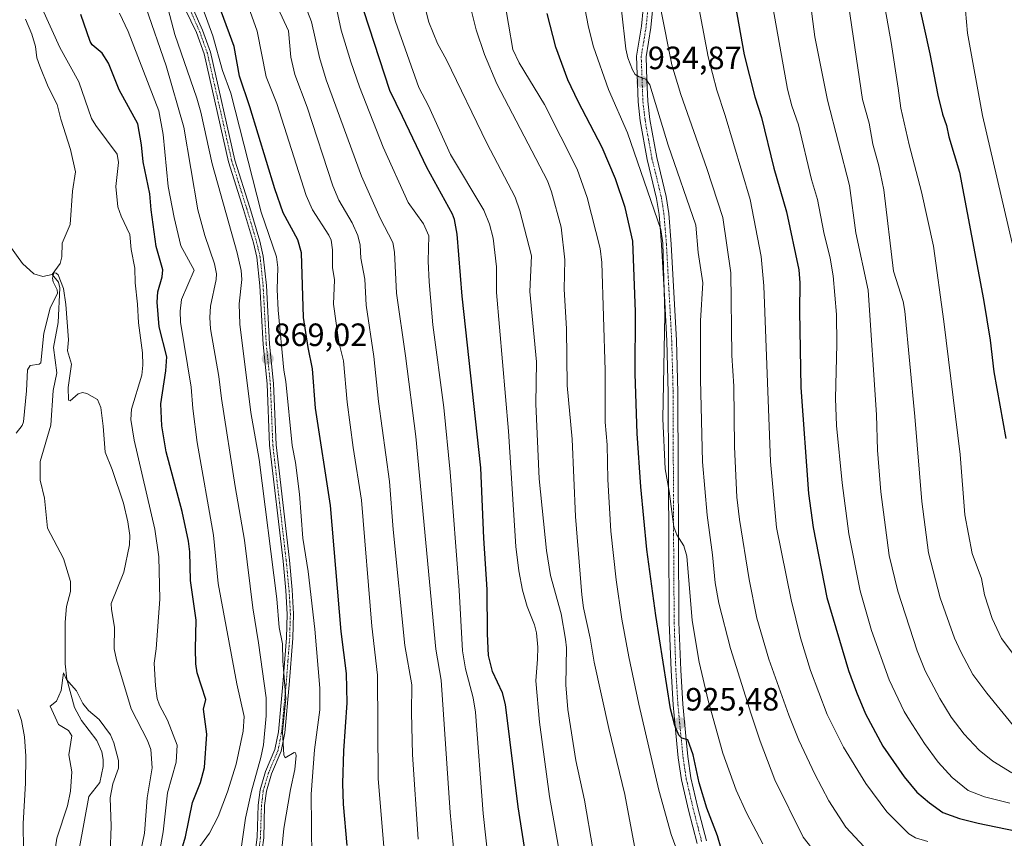
# Model space of a CAD drawing. Units: metres. Extents: x 654684 to 658137, y 4753309 to 4755700.
# Drawn here: x 657191 to 657497, y 4754264 to 4754518 of the extents above; entities that cross this region are included whole.
import ezdxf
from ezdxf.enums import TextEntityAlignment as Align

# ---------------------------------------------------------------- set-up
doc = ezdxf.new("R2010")
doc.units = ezdxf.units.M
doc.header["$MEASUREMENT"] = 0
doc.linetypes.add('TRAZO_Y_PUNTO', pattern=[1, 0.5, -0.25, 0, -0.25])
for name, color, linetype, lineweight in [('Camino', 19, 'Continuous', 0), ('Camino Cxs', 19, 'Continuous', 0), ('Camino eje', 39, 'TRAZO_Y_PUNTO', 13), ('Carátula', 7, 'Continuous', 5), ('Corriente natural lineal', 142, 'Continuous', 13), ('Curva de nivel maestra', 36, 'Continuous', 30), ('Curva de nivel normal', 36, 'Continuous', 0), ('Punto de cota en terreno', 7, 'Continuous', 0), ('Rótulo de punto de cota en terreno', 19, 'Continuous', 0)]:
    doc.layers.add(name, color=color, linetype=linetype, lineweight=lineweight)
doc.styles.add('Arial', font='txt', dxfattribs={"height": 0.2})

# ---------------------------------------------------------------- blocks, each defined once
blk = doc.blocks.new('*U172')
at = {"layer": 'Curva de nivel normal', "color": 36, "linetype": 'Continuous', "lineweight": 0}
blk.add_polyline3d([(657271.43, 4754543.76, 890), (657281.57, 4754517.42, 890), (657283.99, 4754506.42, 890), (657286.07, 4754499.47, 890), (657297.03, 4754469.54, 890), (657302.85, 4754456.45, 890), (657306.85, 4754448.96, 890), (657307.36, 4754445.96, 890), (657307.9, 4754433.13, 890), (657310.76, 4754413.76, 890), (657313.91, 4754388.62, 890), (657320.12, 4754322.55, 890), (657321.86, 4754312.93, 890), (657324.64, 4754271.83, 890), (657325.87, 4754258.65, 890)], dxfattribs=at)
blk = doc.blocks.new('*U174')
at = {"layer": 'Curva de nivel normal', "color": 36, "linetype": 'Continuous', "lineweight": 0}
blk.add_polyline3d([(657218.68, 4754251.03, 835), (657219.25, 4754267.63, 835), (657219.02, 4754276.39, 835), (657219.84, 4754280.8, 835), (657221.61, 4754285.63, 835), (657221.62, 4754288.06, 835), (657220.18, 4754293.53, 835), (657219.11, 4754295.97, 835), (657215.58, 4754300.75, 835), (657212.21, 4754303.57, 835), (657210.47, 4754305.68, 835), (657208.51, 4754309.67, 835), (657205.45, 4754313.19, 835), (657204.46, 4754315.26, 835), (657203.74, 4754309.76, 835), (657202.29, 4754306.4, 835), (657200.31, 4754304.86, 835), (657202.89, 4754299.15, 835), (657206.04, 4754297.35, 835), (657207.12, 4754295.62, 835), (657206.14, 4754289.74, 835), (657207.07, 4754284.52, 835), (657206.67, 4754278.5, 835), (657205.77, 4754273.92, 835), (657202.41, 4754263.89, 835), (657202.01, 4754261.09, 835)], dxfattribs=at)
blk = doc.blocks.new('*U175')
at = {"layer": 'Curva de nivel normal', "color": 36, "linetype": 'Continuous', "lineweight": 0}
blk.add_polyline3d([(657262, 4754522.11, 880), (657264.63, 4754514.53, 880), (657267.41, 4754500.37, 880), (657270.81, 4754492.09, 880), (657279.89, 4754463.49, 880), (657281.9, 4754459.02, 880), (657286.91, 4754451.21, 880), (657287.62, 4754449.66, 880), (657288.08, 4754446.62, 880), (657288.1, 4754441.16, 880), (657288.66, 4754437.33, 880), (657288.33, 4754429.76, 880), (657290.07, 4754417.92, 880), (657291.44, 4754412.13, 880), (657292.59, 4754399.32, 880), (657294.44, 4754385.26, 880), (657297.04, 4754368.87, 880), (657300.28, 4754329.73, 880), (657302.07, 4754314.51, 880), (657302.23, 4754282.36, 880), (657304.88, 4754251.31, 880)], dxfattribs=at)
blk = doc.blocks.new('*U182')
at = {"layer": 'Curva de nivel normal', "color": 36, "linetype": 'Continuous', "lineweight": 0}
blk.add_polyline3d([(657328.85, 4754530.42, 915), (657332.72, 4754514.97, 915), (657335.27, 4754507.28, 915), (657339.11, 4754498.15, 915), (657354.81, 4754468.03, 915), (657356.06, 4754464.66, 915), (657359.08, 4754453.71, 915), (657360.22, 4754443.5, 915), (657360.08, 4754434.4, 915), (657360.73, 4754422.07, 915), (657360.95, 4754404.49, 915), (657362.57, 4754387.8, 915), (657363.6, 4754363.83, 915), (657365.55, 4754339.48, 915), (657366.07, 4754335.4, 915), (657368.11, 4754326.06, 915), (657369.36, 4754318.59, 915), (657373.87, 4754297.9, 915), (657378.87, 4754277.46, 915), (657383.8, 4754251.43, 915)], dxfattribs=at)
blk = doc.blocks.new('*U183')
at = {"layer": 'Curva de nivel normal', "color": 36, "linetype": 'Continuous', "lineweight": 0}
blk.add_polyline3d([(657389.94, 4754521.86, 940), (657393.44, 4754504.15, 940), (657396.26, 4754494.91, 940), (657404.33, 4754471.94, 940), (657409.32, 4754456.72, 940), (657411.85, 4754439.46, 940), (657412.16, 4754413.79, 940), (657412.7, 4754404.33, 940), (657413, 4754385.43, 940), (657413.73, 4754369.78, 940), (657414.51, 4754362.92, 940), (657417.52, 4754344.28, 940), (657419.9, 4754332.25, 940), (657423.61, 4754319.48, 940), (657429.88, 4754302.08, 940), (657432.98, 4754294.29, 940), (657437.92, 4754283.76, 940), (657442.27, 4754275.48, 940), (657447.57, 4754267.33, 940), (657453.24, 4754261.19, 940)], dxfattribs=at)
blk = doc.blocks.new('*U184')
at = {"layer": 'Curva de nivel normal', "color": 36, "linetype": 'Continuous', "lineweight": 0}
blk.add_polyline3d([(657315.59, 4754526.64, 910), (657318, 4754517.4, 910), (657320.67, 4754510.77, 910), (657323.43, 4754505.68, 910), (657335.98, 4754479.76, 910), (657344.79, 4754463.03, 910), (657346.3, 4754458.74, 910), (657349.92, 4754444.75, 910), (657349.41, 4754433.65, 910), (657351.49, 4754411.89, 910), (657351.26, 4754398.82, 910), (657352.27, 4754375.51, 910), (657354.6, 4754353.2, 910), (657355.75, 4754345.5, 910), (657359.07, 4754333.61, 910), (657360.48, 4754325.67, 910), (657360.73, 4754322.97, 910), (657360.57, 4754311.51, 910), (657361.16, 4754303.9, 910), (657363.67, 4754288.05, 910), (657366.35, 4754275.67, 910), (657368.91, 4754260.53, 910)], dxfattribs=at)
blk = doc.blocks.new('*U188')
at = {"layer": 'Curva de nivel normal', "color": 36, "linetype": 'Continuous', "lineweight": 0}
blk.add_polyline3d([(657221.91, 4754520.18, 855), (657224.59, 4754514.43, 855), (657234.12, 4754489.83, 855), (657235.49, 4754482.47, 855), (657236.98, 4754466.26, 855), (657238.85, 4754456.69, 855), (657240.96, 4754447.92, 855), (657245.07, 4754440.35, 855), (657241.15, 4754431.19, 855), (657240.7, 4754427.59, 855), (657240.87, 4754424.21, 855), (657244.18, 4754403.97, 855), (657244.66, 4754397.34, 855), (657246, 4754386.79, 855), (657251.07, 4754358.01, 855), (657252.54, 4754343.03, 855), (657258.36, 4754311.85, 855), (657260.58, 4754301.69, 855), (657260.36, 4754297.09, 855), (657258.12, 4754286.9, 855), (657255.41, 4754278.24, 855), (657252.58, 4754270.66, 855), (657249.84, 4754265.43, 855), (657246, 4754260.17, 855)], dxfattribs=at)
blk = doc.blocks.new('*U193')
at = {"layer": 'Curva de nivel normal', "color": 36, "linetype": 'Continuous', "lineweight": 0}
blk.add_polyline3d([(657500.66, 4754319.64, 970), (657495.95, 4754325.94, 970), (657492.98, 4754332.14, 970), (657490.67, 4754339.49, 970), (657489.74, 4754344.53, 970), (657486.83, 4754352.29, 970), (657484.53, 4754364.34, 970), (657483.03, 4754383.02, 970), (657478.01, 4754424.42, 970), (657474.73, 4754447.82, 970), (657471.07, 4754464.62, 970), (657467.19, 4754479.3, 970), (657464.62, 4754490.6, 970), (657463.82, 4754496.84, 970), (657461.66, 4754511.04, 970), (657457.4, 4754534.94, 970)], dxfattribs=at)
blk = doc.blocks.new('*U194')
at = {"layer": 'Curva de nivel normal', "color": 36, "linetype": 'Continuous', "lineweight": 0}
blk.add_polyline3d([(657281.61, 4754257.69, 870), (657281.43, 4754277.6, 870), (657282.44, 4754291.36, 870), (657284.13, 4754303.7, 870), (657284.1, 4754310.43, 870), (657282.54, 4754328.77, 870), (657280.48, 4754346.76, 870), (657278.86, 4754357.06, 870), (657277.86, 4754370.69, 870), (657276.57, 4754380.57, 870), (657275.54, 4754385.84, 870), (657273.59, 4754405.78, 870), (657272.95, 4754409.28, 870), (657271.19, 4754427.9, 870), (657270.91, 4754434.32, 870), (657271.09, 4754441.17, 870), (657270.69, 4754444.42, 870), (657265.89, 4754458.32, 870), (657256.46, 4754495.3, 870), (657253.9, 4754502.35, 870), (657250.87, 4754513.08, 870), (657244.21, 4754531.3, 870)], dxfattribs=at)
blk = doc.blocks.new('*U196')
at = {"layer": 'Curva de nivel normal', "color": 36, "linetype": 'Continuous', "lineweight": 0}
blk.add_polyline3d([(657338.68, 4754540.48, 920), (657344.12, 4754508.83, 920), (657346.09, 4754504.7, 920), (657353.95, 4754491.8, 920), (657364.03, 4754471.74, 920), (657367.15, 4754462.94, 920), (657371.27, 4754447.1, 920), (657371.77, 4754442.75, 920), (657372.77, 4754409.13, 920), (657372.76, 4754393.13, 920), (657373.43, 4754386.04, 920), (657373.57, 4754375.34, 920), (657374.58, 4754359.29, 920), (657376.17, 4754344.08, 920), (657377.99, 4754331.96, 920), (657380.09, 4754320.17, 920), (657383.22, 4754305.46, 920), (657389.5, 4754278.82, 920), (657393.24, 4754265.03, 920), (657395.72, 4754258.28, 920)], dxfattribs=at)
blk = doc.blocks.new('*U198')
at = {"layer": 'Curva de nivel normal', "color": 36, "linetype": 'Continuous', "lineweight": 0}
blk.add_polyline3d([(657440.82, 4754255.9, 935), (657434.3, 4754264.24, 935), (657425.48, 4754282.01, 935), (657420.95, 4754293.97, 935), (657418.16, 4754302.38, 935), (657411.76, 4754322.82, 935), (657408.12, 4754336.92, 935), (657407, 4754343.2, 935), (657406.14, 4754351.9, 935), (657404.42, 4754364.2, 935), (657403.05, 4754380.81, 935), (657402.35, 4754406.34, 935), (657402.37, 4754424.53, 935), (657403.1, 4754436.34, 935), (657401.66, 4754445.84, 935), (657400.96, 4754454.25, 935), (657392.34, 4754479.18, 935), (657386.61, 4754497.86, 935), (657385.42, 4754499.65, 935), (657383.33, 4754500.34, 935), (657382.09, 4754501.15, 935), (657381.25, 4754502.6, 935), (657379.85, 4754506.27, 935), (657379.18, 4754509.08, 935), (657377.89, 4754521.13, 935)], dxfattribs=at)
blk = doc.blocks.new('*U199')
at = {"layer": 'Curva de nivel normal', "color": 36, "linetype": 'Continuous', "lineweight": 0}
blk.add_polyline3d([(657259.08, 4754256.28, 860), (657261.04, 4754270.06, 860), (657262.91, 4754278.53, 860), (657265.85, 4754288.94, 860), (657266.66, 4754292.85, 860), (657267.49, 4754301.89, 860), (657267.44, 4754307.5, 860), (657265.12, 4754324.58, 860), (657263.3, 4754335.39, 860), (657260.7, 4754356.44, 860), (657257.79, 4754373.12, 860), (657253.54, 4754400.5, 860), (657252.75, 4754407.24, 860), (657250.17, 4754422.12, 860), (657249.95, 4754425.6, 860), (657250.18, 4754429.13, 860), (657251.9, 4754437.37, 860), (657252, 4754439.17, 860), (657251.39, 4754442.3, 860), (657248.41, 4754451.07, 860), (657246.22, 4754459.09, 860), (657241.88, 4754484.73, 860), (657236.44, 4754503.79, 860), (657230.05, 4754521.98, 860)], dxfattribs=at)
blk = doc.blocks.new('*U200')
at = {"layer": 'Curva de nivel normal', "color": 36, "linetype": 'Continuous', "lineweight": 0}
blk.add_polyline3d([(657500.89, 4754656.42, 980), (657493.06, 4754637, 980), (657491.29, 4754631.15, 980), (657489.81, 4754624.8, 980), (657485.53, 4754599.92, 980), (657483.54, 4754586.07, 980), (657482.78, 4754572.21, 980), (657482.59, 4754560.94, 980), (657483.05, 4754551.48, 980), (657485.33, 4754532.68, 980), (657484.7, 4754520.95, 980), (657485.36, 4754513.91, 980), (657489.98, 4754488.35, 980), (657499.19, 4754448.74, 980)], dxfattribs=at)
blk = doc.blocks.new('*U201')
at = {"layer": 'Curva de nivel normal', "color": 36, "linetype": 'Continuous', "lineweight": 0}
blk.add_polyline3d([(657500.55, 4754297.62, 965), (657491.33, 4754308.9, 965), (657487.04, 4754314.71, 965), (657483.23, 4754321.73, 965), (657481.34, 4754325.96, 965), (657476.86, 4754338.58, 965), (657473.22, 4754352.56, 965), (657471.12, 4754368.48, 965), (657469, 4754394.88, 965), (657465.91, 4754427.62, 965), (657465.4, 4754430.58, 965), (657462.35, 4754440.02, 965), (657459.38, 4754465.28, 965), (657457.82, 4754472.7, 965), (657455.98, 4754479.48, 965), (657454.76, 4754485.99, 965), (657452.76, 4754493.3, 965), (657448.4, 4754522.81, 965)], dxfattribs=at)
blk = doc.blocks.new('*U202')
at = {"layer": 'Curva de nivel normal', "color": 36, "linetype": 'Continuous', "lineweight": 0}
blk.add_polyline3d([(657473.06, 4754262.89, 945), (657469.14, 4754264.02, 945), (657467.17, 4754265.28, 945), (657460.33, 4754272.03, 945), (657453.81, 4754280.82, 945), (657446.82, 4754292.16, 945), (657441.7, 4754302.33, 945), (657436.55, 4754315.99, 945), (657433.44, 4754326.08, 945), (657430.55, 4754337.88, 945), (657426.01, 4754360.4, 945), (657424.14, 4754380.85, 945), (657422.03, 4754435.49, 945), (657421.23, 4754444.56, 945), (657417.79, 4754462.28, 945), (657410.06, 4754488.39, 945), (657407.44, 4754496.19, 945), (657404.76, 4754506.61, 945), (657399.77, 4754532.94, 945)], dxfattribs=at)
blk = doc.blocks.new('*U204')
at = {"layer": 'Curva de nivel normal', "color": 36, "linetype": 'Continuous', "lineweight": 0}
blk.add_polyline3d([(657305.84, 4754523.63, 905), (657307.63, 4754517.61, 905), (657314.92, 4754497.04, 905), (657317.85, 4754491.33, 905), (657324.68, 4754476.26, 905), (657335.13, 4754459, 905), (657336.85, 4754454.64, 905), (657338, 4754450.21, 905), (657339.04, 4754441.38, 905), (657339.05, 4754433.38, 905), (657342.73, 4754390.26, 905), (657344.99, 4754354.45, 905), (657345.93, 4754346.94, 905), (657347.08, 4754340.88, 905), (657348.55, 4754335.86, 905), (657350.83, 4754330.16, 905), (657351.42, 4754327.66, 905), (657351.84, 4754323.23, 905), (657351.73, 4754319.48, 905), (657351.2, 4754312.76, 905), (657352.34, 4754299.92, 905), (657355.5, 4754276.87, 905), (657359.25, 4754255.93, 905)], dxfattribs=at)
blk = doc.blocks.new('*U205')
at = {"layer": 'Curva de nivel normal', "color": 36, "linetype": 'Continuous', "lineweight": 0}
blk.add_polyline3d([(657498.52, 4754274.71, 955), (657490.58, 4754276.71, 955), (657485.55, 4754278.65, 955), (657480.54, 4754282.77, 955), (657476.27, 4754287.48, 955), (657471.94, 4754293.26, 955), (657467.32, 4754300.51, 955), (657465.65, 4754303.25, 955), (657461.05, 4754313.11, 955), (657455.47, 4754328.38, 955), (657452.03, 4754340.71, 955), (657448.49, 4754358.37, 955), (657446.36, 4754374.22, 955), (657444.65, 4754392.11, 955), (657444.34, 4754400.44, 955), (657444.71, 4754417.38, 955), (657444.6, 4754426.58, 955), (657443.61, 4754438.52, 955), (657442.7, 4754444.02, 955), (657440.7, 4754452.05, 955), (657438.78, 4754462.24, 955), (657436.88, 4754468.49, 955), (657432.81, 4754485.47, 955), (657430.73, 4754491.41, 955), (657429.44, 4754496.5, 955), (657424.98, 4754521.46, 955)], dxfattribs=at)
blk = doc.blocks.new('*U207')
at = {"layer": 'Curva de nivel normal', "color": 36, "linetype": 'Continuous', "lineweight": 0}
blk.add_polyline3d([(657271.03, 4754521.85, 885), (657274.36, 4754514.66, 885), (657275.16, 4754506.5, 885), (657276.41, 4754501.06, 885), (657280.17, 4754490.92, 885), (657288.19, 4754466.49, 885), (657290.03, 4754462.03, 885), (657294.2, 4754454.99, 885), (657295.92, 4754451.05, 885), (657296.71, 4754448.12, 885), (657296.86, 4754444.02, 885), (657298.16, 4754437.56, 885), (657298.5, 4754429.41, 885), (657300.87, 4754413.53, 885), (657302.34, 4754399.52, 885), (657305.76, 4754374.71, 885), (657306.87, 4754359.79, 885), (657310.49, 4754323.73, 885), (657312.69, 4754311.54, 885), (657312.56, 4754302.84, 885), (657312.92, 4754289.87, 885), (657314.68, 4754263.62, 885)], dxfattribs=at)
blk = doc.blocks.new('*U210')
at = {"layer": 'Curva de nivel normal', "color": 36, "linetype": 'Continuous', "lineweight": 0}
blk.add_polyline3d([(657272.12, 4754258.28, 865), (657272.97, 4754266.88, 865), (657274.99, 4754279.03, 865), (657276.37, 4754285.26, 865), (657276.73, 4754289.56, 865), (657276.53, 4754290.34, 865), (657276.19, 4754290.54, 865), (657273.39, 4754288.84, 865), (657272.92, 4754289.8, 865), (657272.57, 4754296.87, 865), (657273.56, 4754307.26, 865), (657272.62, 4754318.93, 865), (657272.51, 4754324.29, 865), (657271.53, 4754329.34, 865), (657270.82, 4754338.19, 865), (657265.28, 4754381.48, 865), (657262.71, 4754396.11, 865), (657259.27, 4754423.56, 865), (657259.06, 4754429.83, 865), (657259.92, 4754437.44, 865), (657259.72, 4754440.21, 865), (657258.44, 4754445.73, 865), (657250.65, 4754473.36, 865), (657247.21, 4754489.43, 865), (657245.96, 4754493.79, 865), (657239.03, 4754513.5, 865), (657236.48, 4754523.35, 865)], dxfattribs=at)
blk = doc.blocks.new('*U211')
at = {"layer": 'Curva de nivel normal', "color": 36, "linetype": 'Continuous', "lineweight": 0}
blk.add_polyline3d([(657197.9, 4754521.6, 845), (657203.4, 4754509.45, 845), (657209.26, 4754498.78, 845), (657213.24, 4754487.48, 845), (657214.57, 4754485.27, 845), (657221.18, 4754476.37, 845), (657221.6, 4754473.81, 845), (657220.7, 4754466.35, 845), (657221.35, 4754459.95, 845), (657222.38, 4754457.09, 845), (657225.14, 4754451.41, 845), (657225.48, 4754446.79, 845), (657226.64, 4754440.95, 845), (657226.71, 4754436.43, 845), (657227.53, 4754429.74, 845), (657227.75, 4754423.91, 845), (657229.04, 4754414.64, 845), (657229.14, 4754410.82, 845), (657228.79, 4754407.74, 845), (657225.6, 4754397.14, 845), (657225.37, 4754393.93, 845), (657226.42, 4754387.51, 845), (657232.83, 4754359.87, 845), (657234.15, 4754351.27, 845), (657234.37, 4754338.14, 845), (657233.24, 4754322.68, 845), (657232.62, 4754318.22, 845), (657233.04, 4754311.21, 845), (657233.6, 4754307.25, 845), (657234.36, 4754305.21, 845), (657236.82, 4754300.56, 845), (657239.78, 4754292.74, 845), (657239.47, 4754287.46, 845), (657236.8, 4754277.98, 845), (657235.42, 4754265.88, 845), (657232.96, 4754252.13, 845)], dxfattribs=at)
blk = doc.blocks.new('*U215')
at = {"layer": 'Curva de nivel normal', "color": 36, "linetype": 'Continuous', "lineweight": 0}
blk.add_polyline3d([(657421.77, 4754262.1, 930), (657416.7, 4754271.72, 930), (657413.5, 4754278.76, 930), (657409.32, 4754290.33, 930), (657404.82, 4754306.68, 930), (657402, 4754318.54, 930), (657399.84, 4754331.54, 930), (657398.1, 4754351.47, 930), (657397.17, 4754354.73, 930), (657395.03, 4754358.12, 930), (657394.11, 4754360.64, 930), (657392.7, 4754371.64, 930), (657391.39, 4754378.65, 930), (657390.74, 4754394.17, 930), (657391.27, 4754426.51, 930), (657390.65, 4754448.67, 930), (657390.06, 4754452.93, 930), (657379.75, 4754482.97, 930), (657373.83, 4754496.42, 930), (657369.17, 4754509.68, 930), (657367.63, 4754515.78, 930), (657364.8, 4754530.42, 930)], dxfattribs=at)
blk = doc.blocks.new('*U216')
at = {"layer": 'Curva de nivel normal', "color": 36, "linetype": 'Continuous', "lineweight": 0}
blk.add_polyline3d([(657432.23, 4754556.71, 960), (657437.93, 4754512.85, 960), (657441.83, 4754493.1, 960), (657448.67, 4754466.64, 960), (657450.67, 4754451.87, 960), (657454.48, 4754434.12, 960), (657457.05, 4754395.41, 960), (657457.35, 4754384.43, 960), (657458.46, 4754371.42, 960), (657461.04, 4754351.67, 960), (657463.67, 4754340.59, 960), (657469.7, 4754322.11, 960), (657472.15, 4754315.87, 960), (657476.72, 4754307.3, 960), (657480.28, 4754301.52, 960), (657484.31, 4754296.24, 960), (657489.02, 4754291.18, 960), (657493.25, 4754287.8, 960), (657499.09, 4754284.15, 960)], dxfattribs=at)
blk = doc.blocks.new('*U217')
at = {"layer": 'Curva de nivel normal', "color": 36, "linetype": 'Continuous', "lineweight": 0}
blk.add_polyline3d([(657289.42, 4754521.14, 895), (657290.76, 4754514.92, 895), (657293.77, 4754505.02, 895), (657296.43, 4754497.26, 895), (657303.85, 4754478.54, 895), (657311.62, 4754461.34, 895), (657316.32, 4754454.7, 895), (657317.95, 4754450.94, 895), (657317.83, 4754443.08, 895), (657318.1, 4754436.65, 895), (657319.23, 4754423.38, 895), (657322.68, 4754397.69, 895), (657324.63, 4754377.55, 895), (657327.4, 4754340.95, 895), (657328.46, 4754322.04, 895), (657329.37, 4754316.49, 895), (657331.72, 4754307.48, 895), (657332.47, 4754302.99, 895), (657334.86, 4754271.59, 895), (657336.52, 4754256.4, 895)], dxfattribs=at)
blk = doc.blocks.new('*U221')
at = {"layer": 'Curva de nivel normal', "color": 36, "linetype": 'Continuous', "lineweight": 0}
for points in [[(657227.08, 4754252.86, 840), (657229.64, 4754265.39, 840), (657230.51, 4754276.41, 840), (657232.02, 4754285.78, 840), (657231.62, 4754291.38, 840), (657230.55, 4754294.23, 840), (657225.55, 4754304.06, 840), (657220.92, 4754319.24, 840), (657220.23, 4754322.73, 840), (657220.38, 4754329.41, 840), (657219.36, 4754334.89, 840), (657219.34, 4754336.81, 840), (657223.27, 4754346.55, 840), (657224.97, 4754354.95, 840), (657225.11, 4754357.93, 840), (657224.53, 4754362.1, 840), (657223.09, 4754367.99, 840), (657219.63, 4754378.44, 840), (657217.39, 4754383.78, 840), (657216.82, 4754391.82, 840), (657216.14, 4754397.66, 840), (657215.07, 4754400.19, 840), (657211.79, 4754402, 840), (657210.4, 4754402.36, 840), (657209.07, 4754401.87, 840), (657206.58, 4754399.76, 840), (657206.04, 4754399.94, 840), (657205.96, 4754403.86, 840), (657206.97, 4754411.07, 840), (657205.72, 4754415.28, 840), (657206.01, 4754418.7, 840), (657205.23, 4754429.67, 840), (657204.49, 4754434.61, 840), (657202.8, 4754438.85, 840), (657202.23, 4754439.43, 840), (657201.51, 4754439.51, 840), (657201.1, 4754437.81, 840), (657201.27, 4754436.69, 840), (657202.53, 4754434.25, 840), (657202.63, 4754433.16, 840), (657200.32, 4754428.56, 840), (657198.43, 4754420.75, 840), (657197.5, 4754411.55, 840), (657196.93, 4754411.16, 840), (657194.15, 4754410.69, 840), (657193.3, 4754409.37, 840), (657193.04, 4754402.83, 840), (657192.09, 4754393.2, 840), (657191.65, 4754392.07, 840), (657189.81, 4754389.68, 840)], [(657190.28, 4754303.9, 840), (657191.46, 4754300.48, 840), (657192.4, 4754295.31, 840), (657192.83, 4754289.4, 840), (657192.7, 4754280.99, 840), (657191.96, 4754268.49, 840), (657192.29, 4754243.6, 840)]]:
    blk.add_polyline3d(points, dxfattribs=at)
blk = doc.blocks.new('*U224')
at = {"layer": 'Curva de nivel maestra', "color": 36, "linetype": 'Continuous', "lineweight": 30}
blk.add_polyline3d([(657349.28, 4754251.17, 900), (657345.73, 4754273.59, 900), (657341.79, 4754305.45, 900), (657340.86, 4754309.02, 900), (657337.73, 4754315.67, 900), (657336.57, 4754320.62, 900), (657336.2, 4754327.39, 900), (657336.1, 4754341.11, 900), (657335.07, 4754357.08, 900), (657334.15, 4754378.97, 900), (657328.32, 4754432.24, 900), (657326.8, 4754451.49, 900), (657325.98, 4754456.03, 900), (657325.32, 4754457.75, 900), (657317.4, 4754472.17, 900), (657309.85, 4754488.05, 900), (657305.86, 4754496.16, 900), (657296.28, 4754525.73, 900)], dxfattribs=at)
blk = doc.blocks.new('*U225')
at = {"layer": 'Curva de nivel maestra', "color": 36, "linetype": 'Continuous', "lineweight": 30}
blk.add_polyline3d([(657292.58, 4754261.61, 875), (657291.45, 4754274.42, 875), (657291.3, 4754280.83, 875), (657291.58, 4754291.06, 875), (657292.6, 4754305.91, 875), (657292.45, 4754315.04, 875), (657290.79, 4754328.08, 875), (657287.42, 4754367.24, 875), (657282.82, 4754397.5, 875), (657281.82, 4754409.66, 875), (657280.48, 4754416.26, 875), (657279.09, 4754425.6, 875), (657278.47, 4754445.71, 875), (657277.26, 4754449.76, 875), (657272.7, 4754458.13, 875), (657270.1, 4754465.58, 875), (657262.42, 4754491.06, 875), (657259.14, 4754500.57, 875), (657257.54, 4754509.81, 875), (657253.55, 4754520.5, 875)], dxfattribs=at)
blk = doc.blocks.new('*U226')
at = {"layer": 'Curva de nivel maestra', "color": 36, "linetype": 'Continuous', "lineweight": 30}
blk.add_polyline3d([(657238.8, 4754252.07, 850), (657242.35, 4754264.32, 850), (657244.52, 4754274.96, 850), (657247.05, 4754281.15, 850), (657248.31, 4754285.81, 850), (657249.04, 4754296.15, 850), (657247.99, 4754303.92, 850), (657248.71, 4754307, 850), (657245.98, 4754315.23, 850), (657245.58, 4754318.02, 850), (657245.54, 4754322.65, 850), (657245.67, 4754331.61, 850), (657243.9, 4754343.93, 850), (657243.7, 4754352.78, 850), (657243.32, 4754356.18, 850), (657241.37, 4754365.34, 850), (657236.42, 4754383.91, 850), (657235.01, 4754391.98, 850), (657234.7, 4754398.78, 850), (657236.33, 4754409.02, 850), (657236.61, 4754413.4, 850), (657234.26, 4754422.68, 850), (657233.56, 4754430.36, 850), (657233.82, 4754433.6, 850), (657235.14, 4754438.24, 850), (657235.38, 4754440.47, 850), (657233.24, 4754447.72, 850), (657231.78, 4754459.08, 850), (657231.3, 4754464.01, 850), (657229.29, 4754474.01, 850), (657228.76, 4754479.23, 850), (657227.55, 4754485.77, 850), (657221.83, 4754496.37, 850), (657218.5, 4754504.65, 850), (657216.5, 4754507.7, 850), (657213.4, 4754510.32, 850), (657212.77, 4754511.31, 850), (657209.92, 4754519.74, 850)], dxfattribs=at)
blk = doc.blocks.new('*U229')
at = {"layer": 'Curva de nivel maestra', "color": 36, "linetype": 'Continuous', "lineweight": 30}
blk.add_polyline3d([(657412.61, 4754525.8, 950), (657416, 4754507.2, 950), (657419.31, 4754494.13, 950), (657421.37, 4754487.72, 950), (657425.13, 4754472.05, 950), (657429.09, 4754458.48, 950), (657432.91, 4754440.38, 950), (657433.24, 4754436.42, 950), (657433.11, 4754427.63, 950), (657433.52, 4754403.87, 950), (657435.91, 4754370.9, 950), (657437.4, 4754360.38, 950), (657441.64, 4754338.69, 950), (657448.41, 4754315.99, 950), (657450.82, 4754309.2, 950), (657453.65, 4754302.49, 950), (657459.03, 4754292.41, 950), (657465.62, 4754282.98, 950), (657469.6, 4754278.21, 950), (657473.52, 4754274.84, 950), (657477.72, 4754271.88, 950), (657482.84, 4754270, 950), (657488.63, 4754268.55, 950), (657512.18, 4754263.7, 950)], dxfattribs=at)
blk = doc.blocks.new('*U230')
at = {"layer": 'Curva de nivel maestra', "color": 36, "linetype": 'Continuous', "lineweight": 30}
blk.add_polyline3d([(657498.02, 4754674.2, 975), (657482.98, 4754643.66, 975), (657480.19, 4754636.87, 975), (657477.87, 4754627.99, 975), (657475.59, 4754617.31, 975), (657473.48, 4754605.3, 975), (657472.33, 4754595.83, 975), (657471.31, 4754556.82, 975), (657470.53, 4754546.81, 975), (657468.83, 4754538.08, 975), (657468.82, 4754531.76, 975), (657469.87, 4754524.55, 975), (657473.63, 4754507.55, 975), (657476.08, 4754494.72, 975), (657477.56, 4754488.73, 975), (657478.87, 4754485.26, 975), (657479.56, 4754481.73, 975), (657482.89, 4754470.76, 975), (657490.35, 4754431.18, 975), (657492.38, 4754418.53, 975), (657493.53, 4754408.71, 975), (657497.3, 4754388.01, 975)], dxfattribs=at)
blk = doc.blocks.new('*U233')
at = {"layer": 'Curva de nivel maestra', "color": 36, "linetype": 'Continuous', "lineweight": 30}
blk.add_polyline3d([(657408.82, 4754260.66, 925), (657407.66, 4754264.61, 925), (657404.4, 4754273.18, 925), (657402.01, 4754281.02, 925), (657400.15, 4754289.74, 925), (657398.49, 4754294.43, 925), (657396.63, 4754294.94, 925), (657395.71, 4754295.87, 925), (657394.42, 4754298.92, 925), (657393.12, 4754304.01, 925), (657388.5, 4754333.02, 925), (657385.73, 4754353.58, 925), (657383.89, 4754372.98, 925), (657382.74, 4754389.58, 925), (657382.06, 4754408.1, 925), (657382.23, 4754427.42, 925), (657381.39, 4754449.28, 925), (657378.98, 4754459.74, 925), (657375.95, 4754468.72, 925), (657371.81, 4754478.47, 925), (657364.39, 4754492.75, 925), (657361.22, 4754499.44, 925), (657357.47, 4754509.6, 925), (657354.72, 4754520.08, 925)], dxfattribs=at)
blk = doc.blocks.new('5PATER')
at = {"layer": 'Carátula', "linetype": 'Continuous', "lineweight": 5}
h = blk.add_hatch(color=250, dxfattribs=at)
edge = h.paths.add_edge_path()
edge.add_ellipse((0, 0.01), major_axis=(-1.33, -1.34), ratio=0.999422, start_angle=0, end_angle=360)

msp = doc.modelspace()

# ---------------------------------------------------------------- linework, layer by layer
at = {"layer": 'Camino', "color": 19, "linetype": 'Continuous', "lineweight": 0}
for points in [[(657401.35, 4754262.23, 923.11), (657398.69, 4754272.56, 923.4), (657396.5, 4754282.05, 924.08), (657395.48, 4754288.87, 924.06), (657394.52, 4754298.64, 924.6), (657393.86, 4754305.28, 925.09), (657393.24, 4754315.93, 926.02), (657392.71, 4754330.96, 927.09), (657392.53, 4754358.3, 929.06), (657392.48, 4754372.95, 930), (657392.46, 4754377.35, 930.44), (657392.4, 4754402.25, 930.84), (657391.95, 4754418.33, 930.4), (657391.18, 4754432.35, 930.09), (657390.31, 4754448.24, 929.91), (657389.86, 4754453.72, 929.91), (657389.54, 4754457.58, 930.08), (657388.77, 4754462.61, 930.47), (657385.84, 4754474.71, 931.75), (657383.69, 4754486.66, 932.72), (657383, 4754492.58, 933.41), (657382.47, 4754506.76, 935.65), (657384.02, 4754516.15, 936.75), (657386.64, 4754543.16, 939.87)], [(657389.65, 4754543.21, 941), (657386.98, 4754515.66, 937.32), (657385.47, 4754506.56, 935.91), (657385.75, 4754499.34, 934.79), (657386, 4754492.8, 934), (657386.65, 4754487.1, 933.58), (657388.78, 4754475.33, 932.9), (657391.71, 4754463.19, 931.47), (657392.52, 4754457.94, 931.55), (657393.31, 4754448.44, 931.23), (657394.95, 4754418.45, 931.06), (657395.4, 4754402.29, 931.17), (657395.46, 4754377.35, 931.01), (657395.53, 4754358.32, 929.91), (657395.54, 4754357.32, 929.86), (657395.71, 4754331.02, 927.87), (657396.24, 4754316.07, 926.62), (657396.86, 4754305.52, 926.07), (657397.94, 4754294.51, 925.53), (657398.46, 4754289.23, 925.37), (657399.44, 4754282.61, 924.73), (657401.61, 4754273.28, 923.95), (657404.25, 4754263.03, 923.66)], [(657263.21, 4754252.88, 862.13), (657264.69, 4754264.16, 862.63), (657264.99, 4754274.16, 862.81), (657265.59, 4754278.88, 862.43), (657267.28, 4754284.57, 862.74), (657270.19, 4754291.47, 863.68), (657271.25, 4754296.92, 864.15), (657272.65, 4754311.73, 864.44), (657273.76, 4754326.1, 865.83), (657273.98, 4754333.5, 866.25), (657273.57, 4754340.82, 866.58), (657272.69, 4754349.97, 866.87), (657268.53, 4754385.91, 867.25), (657267.75, 4754405.02, 868.7), (657266.49, 4754417.22, 869.17), (657265.51, 4754435.44, 868.88), (657264.59, 4754444.31, 868.35), (657263.52, 4754448.8, 868.8), (657260.45, 4754459.17, 868.67), (657255.8, 4754474, 868.61), (657248.22, 4754507.47, 868.56), (657245.82, 4754514.13, 868.47), (657238.92, 4754528.54, 867.82)], [(657241.71, 4754528.52, 868.61), (657247.68, 4754514.88, 869.25), (657250.14, 4754508.03, 868.79), (657257.74, 4754474.52, 869.2), (657262.37, 4754459.75, 869.57), (657265.46, 4754449.32, 869.2), (657266.57, 4754444.65, 869.28), (657267.51, 4754435.6, 869.82), (657268.49, 4754417.38, 869.7), (657269.75, 4754405.16, 868.83), (657270.53, 4754386.07, 867.88), (657274.67, 4754350.19, 867.04), (657275.57, 4754340.98, 866.77), (657275.98, 4754333.52, 866.68), (657275.76, 4754326, 866.26), (657274.65, 4754311.55, 865.24), (657273.23, 4754296.63, 864.76), (657272.11, 4754290.88, 864.86), (657269.16, 4754283.88, 863.7), (657267.55, 4754278.47, 863.32), (657266.99, 4754274, 863.69), (657266.69, 4754264, 863.51), (657265.21, 4754252.76, 862.52)]]:
    msp.add_polyline3d(points, dxfattribs=at)
at = {"layer": 'Camino Cxs', "color": 19, "linetype": 'Continuous', "lineweight": 0}
for points in [[(657401.35, 4754262.23, 923.11), (657398.69, 4754272.56, 923.4), (657396.5, 4754282.05, 924.08), (657395.48, 4754288.87, 924.06), (657394.52, 4754298.64, 924.6), (657393.86, 4754305.28, 925.09), (657393.24, 4754315.93, 926.02), (657392.71, 4754330.96, 927.09), (657392.53, 4754358.3, 929.06), (657392.48, 4754372.95, 930), (657392.46, 4754377.35, 930.44), (657392.4, 4754402.25, 930.84), (657391.95, 4754418.33, 930.4), (657391.18, 4754432.35, 930.09), (657390.31, 4754448.24, 929.91), (657389.86, 4754453.72, 929.91), (657389.54, 4754457.58, 930.08), (657388.77, 4754462.61, 930.47), (657385.84, 4754474.71, 931.75), (657383.69, 4754486.66, 932.72), (657383, 4754492.58, 933.41), (657382.47, 4754506.76, 935.65), (657384.02, 4754516.15, 936.75), (657386.64, 4754543.16, 939.87)], [(657389.65, 4754543.21, 941), (657386.98, 4754515.66, 937.32), (657385.47, 4754506.56, 935.91), (657385.75, 4754499.34, 934.79), (657386, 4754492.8, 934), (657386.65, 4754487.1, 933.58), (657388.78, 4754475.33, 932.9), (657391.71, 4754463.19, 931.47), (657392.52, 4754457.94, 931.55), (657393.31, 4754448.44, 931.23), (657394.95, 4754418.45, 931.06), (657395.4, 4754402.29, 931.17), (657395.46, 4754377.35, 931.01), (657395.53, 4754358.32, 929.91), (657395.54, 4754357.32, 929.86), (657395.71, 4754331.02, 927.87), (657396.24, 4754316.07, 926.62), (657396.86, 4754305.52, 926.07), (657397.94, 4754294.51, 925.53), (657398.46, 4754289.23, 925.37), (657399.44, 4754282.61, 924.73), (657401.61, 4754273.28, 923.95), (657404.25, 4754263.03, 923.66)], [(657263.21, 4754252.88, 862.13), (657264.69, 4754264.16, 862.63), (657264.99, 4754274.16, 862.81), (657265.59, 4754278.88, 862.43), (657267.28, 4754284.57, 862.74), (657270.19, 4754291.47, 863.68), (657271.25, 4754296.92, 864.15), (657272.65, 4754311.73, 864.44), (657273.76, 4754326.1, 865.83), (657273.98, 4754333.5, 866.25), (657273.57, 4754340.82, 866.58), (657272.69, 4754349.97, 866.87), (657268.53, 4754385.91, 867.25), (657267.75, 4754405.02, 868.7), (657266.49, 4754417.22, 869.17), (657265.51, 4754435.44, 868.88), (657264.59, 4754444.31, 868.35), (657263.52, 4754448.8, 868.8), (657260.45, 4754459.17, 868.67), (657255.8, 4754474, 868.61), (657248.22, 4754507.47, 868.56), (657245.82, 4754514.13, 868.47), (657238.92, 4754528.54, 867.82)], [(657241.71, 4754528.52, 868.61), (657247.68, 4754514.88, 869.25), (657250.14, 4754508.03, 868.79), (657257.74, 4754474.52, 869.2), (657262.37, 4754459.75, 869.57), (657265.46, 4754449.32, 869.2), (657266.57, 4754444.65, 869.28), (657267.51, 4754435.6, 869.82), (657268.49, 4754417.38, 869.7), (657269.75, 4754405.16, 868.83), (657270.53, 4754386.07, 867.88), (657274.67, 4754350.19, 867.04), (657275.57, 4754340.98, 866.77), (657275.98, 4754333.52, 866.68), (657275.76, 4754326, 866.26), (657274.65, 4754311.55, 865.24), (657273.23, 4754296.63, 864.76), (657272.11, 4754290.88, 864.86), (657269.16, 4754283.88, 863.7), (657267.55, 4754278.47, 863.32), (657266.99, 4754274, 863.69), (657266.69, 4754264, 863.51), (657265.21, 4754252.76, 862.52)]]:
    msp.add_polyline3d(points, dxfattribs=at)
at = {"layer": 'Camino eje', "color": 39, "linetype": 'TRAZO_Y_PUNTO', "lineweight": 13}
for points in [[(657388.16, 4754543.35, 940.46), (657385.5, 4754515.91, 936.93), (657384.75, 4754511.36, 936.43), (657383.97, 4754506.66, 935.78), (657384.09, 4754503.58, 935.35), (657384.23, 4754499.97, 934.82), (657384.38, 4754495.96, 934.2), (657384.5, 4754492.69, 933.71), (657384.85, 4754489.73, 933.38), (657385.17, 4754486.88, 933.12), (657386.25, 4754480.91, 932.71), (657387.31, 4754475.02, 932.39), (657388.78, 4754468.97, 931.5), (657390.24, 4754462.9, 930.95), (657390.65, 4754460.28, 930.83), (657391.03, 4754457.76, 930.8), (657391.59, 4754451.08, 930.65), (657391.81, 4754448.34, 930.64), (657393.07, 4754425.4, 930.62), (657393.45, 4754418.39, 930.73), (657393.9, 4754402.27, 931.01), (657393.96, 4754377.35, 930.73), (657393.97, 4754375.15, 930.56), (657394.03, 4754358.06, 929.47), (657394.13, 4754344.14, 928.52), (657394.21, 4754330.99, 927.48), (657394.74, 4754316, 926.32), (657395.05, 4754310.73, 925.9), (657395.36, 4754305.4, 925.53), (657395.69, 4754302.08, 925.36), (657396.97, 4754289.05, 924.75), (657397.46, 4754285.74, 924.64), (657397.97, 4754282.33, 924.39), (657399.07, 4754277.59, 923.91), (657400.15, 4754272.92, 923.67), (657402.8, 4754262.63, 923.41)], [(657243.77, 4754521.33, 868.46), (657246.75, 4754514.51, 868.81), (657247.95, 4754511.18, 868.94), (657249.18, 4754507.75, 868.68), (657252.98, 4754491, 868.79), (657256.77, 4754474.26, 869.02), (657261.41, 4754459.46, 869.12), (657264.49, 4754449.06, 869.01), (657265.58, 4754444.48, 868.83), (657266.51, 4754435.52, 869.36), (657267.49, 4754417.3, 869.43), (657268.75, 4754405.09, 868.76), (657269.53, 4754385.99, 867.57), (657271.61, 4754368.02, 867.58), (657273.68, 4754350.08, 866.95), (657274.12, 4754345.51, 866.78), (657274.57, 4754340.9, 866.68), (657274.78, 4754337.24, 866.58), (657274.98, 4754333.51, 866.47), (657274.76, 4754326.05, 866.05), (657274.21, 4754318.83, 865.33), (657273.65, 4754311.64, 864.84), (657272.95, 4754304.24, 864.15), (657272.24, 4754296.78, 864.54), (657271.15, 4754291.18, 864.51), (657268.22, 4754284.23, 863.24), (657266.57, 4754278.68, 863.11), (657266.27, 4754276.32, 863.24), (657265.99, 4754274.08, 863.38), (657265.69, 4754264.08, 863.09), (657264.95, 4754258.46, 862.55)]]:
    msp.add_polyline3d(points, dxfattribs=at)
at = {"layer": 'Corriente natural lineal', "color": 142, "linetype": 'Continuous', "lineweight": 13}
for points in [[(657192.68, 4754518.32, 843.14), (657194.67, 4754513.59, 843.04), (657195.75, 4754509.81, 842.82), (657196.25, 4754506.25, 842.59), (657197.17, 4754503.68, 842.63), (657199.69, 4754497.31, 842.66), (657202.55, 4754491.82, 842.37), (657203.63, 4754487.26, 842.26), (657206.7, 4754477.85, 841.6), (657208.19, 4754470.87, 841.54), (657207.33, 4754464.88, 841.32), (657206.59, 4754454.49, 840.74), (657204.03, 4754448.75, 840.63), (657203.95, 4754444.51, 841), (657203.46, 4754442.4, 840.96), (657201, 4754439, 840.37)], [(657101.63, 4754474.74, 863.09), (657105.67, 4754474.78, 862.49), (657116.56, 4754474.52, 859.59), (657132.17, 4754470.75, 855.66), (657143.19, 4754465.85, 852.91), (657149.63, 4754461.7, 851.16), (657157.11, 4754459.33, 849.57), (657170.15, 4754458.56, 846.77), (657174.27, 4754456.85, 846.13), (657178.57, 4754454.19, 844.92), (657184.23, 4754451.41, 844.12), (657187.47, 4754448.28, 843.19), (657191.76, 4754442.37, 842.57), (657195.31, 4754439.23, 841.87), (657198.07, 4754438.39, 841.15), (657201, 4754439, 840.37)], [(657201, 4754439, 840.37), (657202.89, 4754436.61, 840.32), (657203.4, 4754434.81, 840.39), (657202.82, 4754424.07, 839.91), (657201.34, 4754416.31, 839.56), (657202.44, 4754408.41, 839.38), (657201.31, 4754402.89, 838.81), (657200.59, 4754392.17, 838.89), (657197.21, 4754380.89, 838.27), (657197.2, 4754375.11, 838.02), (657198.56, 4754369.51, 838.1), (657199.49, 4754360.21, 838.1), (657204.47, 4754350.76, 837.44), (657206.65, 4754343.57, 836.82), (657206.64, 4754340.48, 836.6), (657205.45, 4754335.85, 836.71), (657205.02, 4754331, 836.94), (657204.99, 4754318.01, 836.03), (657205.54, 4754313.23, 835.15), (657207.92, 4754304.43, 834.81), (657210.04, 4754300.47, 834.57), (657214.83, 4754294.21, 834.12), (657216.43, 4754290.71, 833.89), (657216.83, 4754288.29, 833.86), (657216.77, 4754286.17, 833.86), (657215.76, 4754281.16, 833.89), (657212.32, 4754276.86, 833.49), (657209.45, 4754261.01, 832.98)]]:
    msp.add_polyline3d(points, dxfattribs=at)

# ---------------------------------------------------------------- block references
at = {"layer": 'Curva de nivel maestra', "color": 36, "linetype": 'Continuous', "lineweight": 30}
for name in ['*U230', '*U229', '*U233', '*U224', '*U225', '*U226']:
    msp.add_blockref(name, (0, 0), dxfattribs=at)
at = {"layer": 'Curva de nivel normal', "color": 36, "linetype": 'Continuous', "lineweight": 0}
for name in ['*U200', '*U201', '*U205', '*U183', '*U193', '*U202', '*U216', '*U198', '*U215', '*U196', '*U184', '*U217', '*U172', '*U207', '*U204', '*U182', '*U194', '*U210', '*U199', '*U188', '*U175', '*U211', '*U221', '*U174']:
    msp.add_blockref(name, (0, 0), dxfattribs=at)
at = {"layer": 'Punto de cota en terreno', "linetype": 'Continuous', "lineweight": 0}
for p in [(657384.27, 4754498.81, 934.87), (657267.95, 4754412.81, 869.02), (657395.93, 4754299.59, 925.48)]:
    msp.add_blockref('5PATER', p, dxfattribs=at)

# ---------------------------------------------------------------- texts
at = {"layer": 'Rótulo de punto de cota en terreno', "color": 19, "linetype": 'Continuous', "lineweight": 0, "style": 'Arial'}
for s, p in [('934,87', (657386.03, 4754500.57)), ('869,02', (657269.71, 4754414.57)), ('925,48', (657397.69, 4754301.35))]:
    msp.add_text(s, height=7, dxfattribs=at).set_placement(p, align=Align.BOTTOM_LEFT)

doc.saveas('drawing.dxf')
